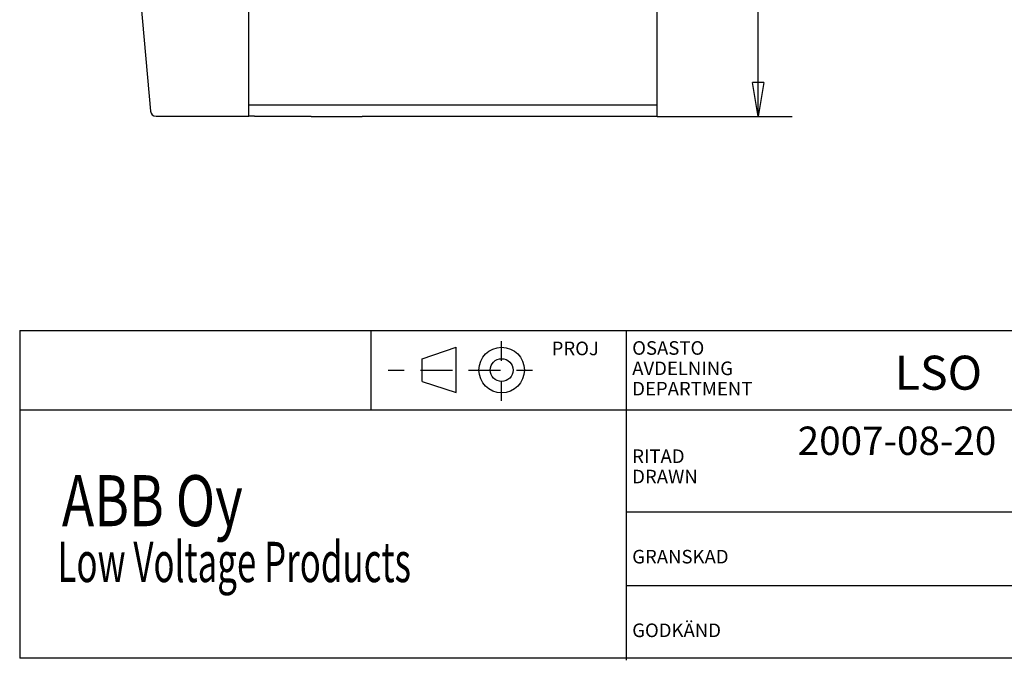
# Model space of a CAD drawing. Extents: x 5 to 203, y 8 to 269.
# Drawn here: x 24 to 111, y 8 to 64 of the extents above; entities that cross this region are included whole.
import ezdxf

# ---------------------------------------------------------------- set-up
doc = ezdxf.new("R2010")
doc.units = 0
doc.linetypes.add('HIDDENNEW0', pattern=[4.5, 1.5, -1.5, 1.5])
for name, color, linetype in [('1', 7, 'CONTINUOUS'), ('3', 7, 'CONTINUOUS'), ('5', 7, 'CONTINUOUS'), ('MUOTOVIIVAT', 40, 'HIDDENNEW0')]:
    doc.layers.add(name, color=color, linetype=linetype)
doc.styles.get("Standard").update_dxf_attribs({"font": 'monotxt.shx'})
doc.dimstyles.new('DSTYLE1', dxfattribs={"dimtxt": 3, "dimasz": 3, "dimexe": 3, "dimexo": 0, "dimgap": 2, "dimtad": 1, "dimrnd": 0.1, "dimzin": 11, "dimcen": 0.09, "dimazin": 3, "dimtp": 1, "dimtm": 1, "dimtfac": 1, "dimtofl": 0, "dimtmove": 0, "dimatfit": 3})

# ---------------------------------------------------------------- blocks, each defined once
blk = doc.blocks.new('_AH1')
at = {"color": 0, "linetype": 'CONTINUOUS'}
for p, q in [((-1, 0.166667), (0, 0)), ((-1, 0.166667), (-1, -0.166667)), ((0, 0), (-1, -0.166667)), ((0, 0), (-1, 0))]:
    blk.add_line(p, q, dxfattribs=at)
blk = doc.blocks.new('*D4516')
at = {"layer": '5', "color": 1, "linetype": 'CONTINUOUS'}
for p, q in [((80.138036, 155.76169), (92.050228, 155.76169)), ((89.050228, 155.76169), (89.050228, 105.76169)), ((89.050228, 55.761686), (89.050228, 105.76169)), ((80.138036, 55.761686), (92.050228, 55.761686))]:
    blk.add_line(p, q, dxfattribs=at)
at = {"layer": '5', "color": 1, "xscale": 3, "yscale": 3, "zscale": 3}
for p, rotation in [((89.050228, 155.76169), 90), ((89.050228, 55.761686), 270)]:
    blk.add_blockref('_AH1', p, dxfattribs=dict(at, rotation=rotation))
at = {"layer": '5', "color": 1, "linetype": 'CONTINUOUS'}
blk.add_text('100', height=3, rotation=90, dxfattribs=at).set_placement((87.049228, 101.26169))

msp = doc.modelspace()

# ---------------------------------------------------------------- linework, layer by layer
at = {"layer": '1', "color": 40, "linetype": 'CONTINUOUS'}
for p, q in [((23.946821, 36.894833), (202.93885, 36.894833)), ((23.946821, 36.894833), (23.946821, 8)), ((54.94054, 29.898998), (54.94054, 36.894833)), ((77.4463, 7.802198), (77.4463, 36.894833)), ((66.437703, 34.201934), (66.437703, 35.957798)), ((59.441573, 34.400033), (62.438005, 35.403299)), ((62.438005, 31.416965), (62.438005, 35.403299)), ((59.441573, 32.393798), (59.441573, 34.400033)), ((56.445142, 33.396767), (57.857673, 33.396767)), ((59.269908, 33.396767), (60.682439, 33.396767)), ((60.682439, 33.396767), (62.094673, 33.396767)), ((63.507205, 33.396767), (64.919736, 33.396767)), ((64.919736, 33.396767), (66.331971, 33.396767)), ((67.744502, 33.396767), (69.170101, 33.396767)), ((59.441573, 32.393798), (62.438005, 31.416965)), ((66.437703, 30.677732), (66.437703, 32.433299)), ((24.039188, 29.898998), (202.93885, 29.898998)), ((77.4463, 20.896334), (202.93885, 20.896334)), ((77.4463, 14.402132), (128.93954, 14.402132)), ((202.93885, 8), (23.946821, 8))]:
    msp.add_line(p, q, dxfattribs=at)
for radius in [2.006531, 1.003266]:
    msp.add_circle((66.437703, 33.396767), radius, dxfattribs=at)
at = {"layer": 'MUOTOVIIVAT', "color": 40, "linetype": 'CONTINUOUS'}
for p, q in [((44.138036, 56.761686), (44.138036, 142.76169)), ((80.138036, 56.761686), (80.138036, 67.761686)), ((34.63804, 65.770686), (35.472995, 56.227108)), ((80.138036, 56.761686), (44.138036, 56.761686)), ((44.13804, 55.770686), (44.13804, 56.761686)), ((80.138036, 55.761686), (80.138036, 56.761686)), ((35.971093, 55.770686), (44.13804, 55.770686)), ((44.138036, 55.761686), (44.138036, 55.770674)), ((44.138156, 55.761686), (44.138036, 55.761686)), ((44.63804, 55.770686), (44.13804, 55.770686)), ((49.638036, 55.761686), (44.63804, 55.761686)), ((49.638033, 55.762942), (54.138172, 55.762946)), ((80.138036, 55.761686), (54.138036, 55.761686))]:
    msp.add_line(p, q, dxfattribs=at)
msp.add_lwpolyline([(44.13803, 56.261682), (44.138034, 56.261682, -0.001033798), (44.138037, 56.261682, -0.001041784), (44.138041, 56.261682, -0.001050176), (44.138045, 56.261683, -0.001058288), (44.138049, 56.261683, -0.001066805), (44.138053, 56.261683, -0.001075066), (44.138057, 56.261683, -0.001083687), (44.13806, 56.261683, -0.001091996), (44.138064, 56.261683, -0.00110081), (44.138068, 56.261684, -0.001109438), (44.138072, 56.261684, -0.00111809), (44.138075, 56.261684, -0.001126079), (44.138079, 56.261684, -0.001135876), (44.138083, 56.261684, -0.00114662), (44.138087, 56.261684, -0.001152878), (44.13809, 56.261684, -0.001154549), (44.138094, 56.261684, -0.001173742), (44.138098, 56.261684, -0.001206735), (44.138101, 56.261684, -0.001181858), (44.138105, 56.261684, -0.001111557), (44.138108, 56.261683, -0.001235976), (44.138112, 56.261683, -0.001485772), (44.138116, 56.261683, -0.001137908), (44.138119, 56.261683, -0.000392564), (44.138122, 56.261683, -0.001619147), (44.138126, 56.261683, -0.002827541), (44.138132, 56.261682, -0.001400591), (44.13814, 56.261682, -0.000746644)], format="xyb", dxfattribs=at)
msp.add_lwpolyline([(44.13803, 55.761682), (44.13803, 55.762132), (44.13803, 55.762581), (44.13803, 55.763031), (44.13803, 55.763481), (44.13803, 55.76393), (44.13803, 55.76438), (44.13803, 55.764829), (44.13803, 55.765279), (44.13803, 55.76573), (44.13803, 55.766178), (44.13803, 55.766624), (44.13803, 55.767078), (44.13803, 55.767541), (44.13803, 55.767977), (44.13803, 55.76837), (44.13803, 55.768876), (44.13803, 55.769655), (44.13803, 55.770675)], dxfattribs=at)
msp.add_arc((35.971093, 56.270686), 0.5, 185, 270, dxfattribs=at)

# ---------------------------------------------------------------- texts
at = {"layer": '1', "color": 40, "linetype": 'CONTINUOUS', "width": 1}
for s, p in [('PROJ', (70.846369, 34.703567)), ('OSASTO', (77.947933, 34.743365)), ('AVDELNING', (77.947933, 32.948)), ('DEPARTMENT', (77.947933, 31.152932)), ('RITAD', (77.947933, 25.199567)), ('DRAWN', (77.947933, 23.404499)), ('GRANSKAD', (77.947933, 16.342433)), ('GODKÄND', (77.947933, 9.847934))]:
    msp.add_text(s, height=1.1998795, dxfattribs=at).set_placement(p)
at = {"layer": '1', "color": 40, "linetype": 'CONTINUOUS'}
for s, height, p in [('LSO', 3, (101.09885, 31.662198)), ('2007-08-20', 2.5, (92.538846, 25.912198))]:
    msp.add_text(s, height=height, dxfattribs=at).set_placement(p)
at = {"layer": '1', "color": 30, "linetype": 'CONTINUOUS', "width": 0.635}
msp.add_text('Low Voltage Products', height=3.55, dxfattribs=at).set_placement((27.282288, 14.700684))
at = {"layer": '3', "color": 30, "linetype": 'CONTINUOUS', "width": 0.762}
msp.add_text('ABB Oy', height=4.5, dxfattribs=at).set_placement((27.668794, 19.628637))

# ---------------------------------------------------------------- dimensions: what is measured, and where the dimension line sits
at = {"layer": '5', "color": 1, "linetype": 'CONTINUOUS'}
dim = msp.add_linear_dim(base=(89.050228, 155.76169), p1=(80.138036, 55.761686), p2=(80.138036, 155.76169), angle=90, dimstyle='DSTYLE1', override={"dimblk": '_AH1', "dimsah": 0}, dxfattribs=at)
dim.commit()
dim.dimension.update_dxf_attribs({"geometry": '*D4516', "text_midpoint": (85.549228, 105.76169), "dimtype": 128})

doc.saveas('drawing.dxf')
